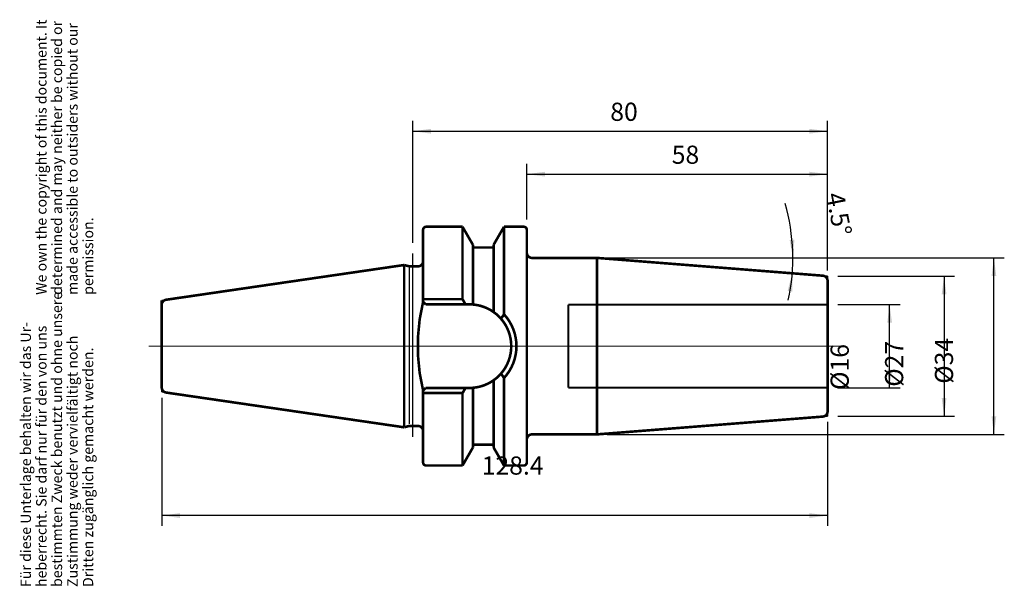
# Model space of a CAD drawing. Units: inches. Extents: x -96 to 93, y 14 to 123.
import ezdxf

# ---------------------------------------------------------------- set-up
doc = ezdxf.new("R2010")
doc.units = ezdxf.units.IN
doc.linetypes.add('DASHED', pattern=[15, 7, -8])
doc.linetypes.add('DOT_CENTER', pattern=[14, 12, -1, 0, -1])
doc.layers.add('1', color=7, linetype='Continuous')
doc.styles.add('CONVERTER_11', font='txt.shx', dxfattribs={"width": 0.72})
doc.dimstyles.new('ME10_DIM_10', dxfattribs={"dimtxt": 3.5, "dimasz": 3.5, "dimexe": 2, "dimexo": 2, "dimgap": 2, "dimtad": 1, "dimdsep": 46, "dimtxsty": 'CONVERTER_11', "dimsah": 1, "dimcen": 0.09, "dimclrd": 2, "dimclre": 2, "dimclrt": 3, "dimadec": 0, "dimazin": 0, "dimtol": 1, "dimtfac": 0.7, "dimtdec": 0, "dimtmove": 0, "dimatfit": 3, "dimfxl": 1, "dimtolj": 1, "dimtzin": 0, "dimarcsym": 0})
doc.dimstyles.new('ME10_DIM_11', dxfattribs={"dimtxt": 3.5, "dimasz": 3.5, "dimexe": 2, "dimexo": 2, "dimgap": 2, "dimtad": 1, "dimdsep": 46, "dimtxsty": 'CONVERTER_11', "dimsah": 1, "dimcen": 0.09, "dimclrd": 2, "dimclre": 2, "dimclrt": 3, "dimadec": 0, "dimazin": 0, "dimtol": 1, "dimtfac": 0.7, "dimtdec": 0, "dimtmove": 0, "dimatfit": 3, "dimfxl": 1, "dimtolj": 1, "dimtzin": 0, "dimarcsym": 0})
doc.dimstyles.new('ME10_DIM_12', dxfattribs={"dimtxt": 3.5, "dimasz": 3.5, "dimexe": 2, "dimexo": 2, "dimgap": 2, "dimtad": 1, "dimdsep": 46, "dimtxsty": 'CONVERTER_11', "dimsah": 1, "dimcen": 0.09, "dimclrd": 2, "dimclre": 2, "dimclrt": 3, "dimadec": 0, "dimazin": 0, "dimtol": 1, "dimtfac": 0.7, "dimtdec": 0, "dimtmove": 0, "dimatfit": 3, "dimfxl": 1, "dimtolj": 1, "dimtzin": 0, "dimarcsym": 0})
doc.dimstyles.new('ME10_DIM_13', dxfattribs={"dimtxt": 3.5, "dimasz": 3.5, "dimexe": 2, "dimexo": 2, "dimgap": 2, "dimtad": 1, "dimdsep": 46, "dimtxsty": 'CONVERTER_11', "dimsah": 1, "dimcen": 0.09, "dimclrd": 2, "dimclre": 2, "dimclrt": 3, "dimadec": 0, "dimazin": 0, "dimtol": 1, "dimtfac": 0.7, "dimtdec": 0, "dimtmove": 0, "dimatfit": 3, "dimfxl": 1, "dimtolj": 1, "dimtzin": 0, "dimarcsym": 0})
doc.dimstyles.new('ME10_DIM_14', dxfattribs={"dimtxt": 3.5, "dimasz": 3.5, "dimexe": 2, "dimexo": 2, "dimgap": 2, "dimtad": 1, "dimdsep": 46, "dimtxsty": 'CONVERTER_11', "dimsah": 1, "dimcen": 0.09, "dimclrd": 2, "dimclre": 2, "dimclrt": 3, "dimadec": 0, "dimazin": 0, "dimtol": 1, "dimtfac": 0.7, "dimtdec": 0, "dimtmove": 0, "dimatfit": 3, "dimfxl": 1, "dimtolj": 1, "dimtzin": 0, "dimarcsym": 0})
doc.dimstyles.new('ME10_DIM_15', dxfattribs={"dimtxt": 3.5, "dimasz": 3.5, "dimexe": 2, "dimexo": 2, "dimgap": 2, "dimtad": 1, "dimdsep": 46, "dimtxsty": 'CONVERTER_11', "dimsah": 1, "dimcen": 0.09, "dimclrd": 2, "dimclre": 2, "dimclrt": 3, "dimadec": 0, "dimazin": 0, "dimtol": 1, "dimtfac": 0.7, "dimtdec": 0, "dimtmove": 0, "dimatfit": 3, "dimfxl": 1, "dimtolj": 1, "dimtzin": 0, "dimarcsym": 0})
doc.dimstyles.new('ME10_DIM_16', dxfattribs={"dimtxt": 3.5, "dimasz": 3.5, "dimexe": 2, "dimexo": 2, "dimgap": 2, "dimtad": 1, "dimdsep": 46, "dimtxsty": 'CONVERTER_11', "dimsah": 1, "dimcen": 0.09, "dimclrd": 2, "dimclre": 2, "dimclrt": 3, "dimadec": 0, "dimazin": 0, "dimtol": 1, "dimtfac": 0.7, "dimtdec": 0, "dimtmove": 0, "dimatfit": 3, "dimfxl": 1, "dimtolj": 1, "dimtzin": 0, "dimarcsym": 0})

# ---------------------------------------------------------------- blocks, each defined once
blk = doc.blocks.new('Urheberrecht_DE-EN', base_point=(-81.58, 69.98))
at = {"layer": '1', "color": 1, "char_height": 2, "attachment_point": 7, "rotation": 90, "line_spacing_factor": 0.90036, "style": 'CONVERTER_11'}
for s, insert in [('We own the copyright of this document. It \\Pdetermined and may neither be copied or \\Pmade accessible to outsiders without our\\Ppermission.', (-81.58, 69.98)), ('Für diese Unterlage behalten wir das Ur-\\Pheberrecht. Sie darf nur für den von uns \\Pbestimmten Zweck benutzt und ohne unsere \\PZustimmung weder vervielfältigt noch\\PDritten zugänglich gemacht werden.', (-81.58, 13.69))]:
    blk.add_mtext(s, dxfattribs=dict(at, insert=insert))
blk = doc.blocks.new('*D2')
at = {"layer": '1', "color": 2, "linetype": 'Continuous'}
for p, q in [((61.41, 68.1), (73.37, 68.1)), ((71.37, 52.09), (71.37, 68.1)), ((61.41, 52.09), (73.37, 52.09))]:
    blk.add_line(p, q, dxfattribs=at)
at = {"layer": '1', "color": 2}
for points in [[(71.83, 64.6), (70.91, 64.6), (71.37, 68.1)], [(70.91, 55.59), (71.83, 55.59), (71.37, 52.09)]]:
    blk.add_solid(points, dxfattribs=at)
at = {"layer": '1', "color": 3, "insert": (69.37, 51.66), "char_height": 3.5, "attachment_point": 7, "rotation": 90, "line_spacing_factor": 0.60024, "style": 'CONVERTER_11'}
blk.add_mtext('\\C3;%%c\\C3;\\C3;16\\C2;\\H2.45;\\S^ ;\\C3;', dxfattribs=at)
blk = doc.blocks.new('*D3')
at = {"layer": '1', "color": 2, "linetype": 'Continuous'}
for p, q in [((61.41, 73.59), (83.87, 73.59)), ((81.87, 73.59), (81.87, 46.59)), ((61.41, 46.59), (83.87, 46.59))]:
    blk.add_line(p, q, dxfattribs=at)
at = {"layer": '1', "color": 2}
for points in [[(82.33, 70.09), (81.41, 70.09), (81.87, 73.59)], [(81.41, 50.09), (82.33, 50.09), (81.87, 46.59)]]:
    blk.add_solid(points, dxfattribs=at)
at = {"layer": '1', "color": 3, "insert": (79.87, 52.27), "char_height": 3.5, "attachment_point": 7, "rotation": 90, "line_spacing_factor": 0.60024, "style": 'CONVERTER_11'}
blk.add_mtext('\\C3;%%c\\C3;\\C3;27\\C2;\\H2.45;\\S^ ;\\C3;', dxfattribs=at)
blk = doc.blocks.new('*D4')
at = {"layer": '1', "color": 2, "linetype": 'Continuous'}
for p, q in [((16.94, 77.09), (93.48, 77.09)), ((91.48, 43.1), (91.48, 77.09)), ((16.92, 43.1), (93.48, 43.1))]:
    blk.add_line(p, q, dxfattribs=at)
at = {"layer": '1', "color": 2}
for points in [[(91.94, 73.59), (91.02, 73.59), (91.48, 77.09)], [(91.02, 46.6), (91.94, 46.6), (91.48, 43.1)]]:
    blk.add_solid(points, dxfattribs=at)
at = {"layer": '1', "color": 3, "insert": (89.48, 52.85), "char_height": 3.5, "attachment_point": 7, "rotation": 90, "line_spacing_factor": 0.60024, "style": 'CONVERTER_11'}
blk.add_mtext('\\C3;%%c\\C3;\\C3;34\\C2;\\H2.45;\\S^ ;\\C3;', dxfattribs=at)
blk = doc.blocks.new('*D5')
at = {"layer": '1', "color": 2, "linetype": 'Continuous'}
for p, q in [((1.41, 84.49), (1.41, 95.23)), ((59.41, 74.66), (59.41, 95.23)), ((1.41, 93.23), (59.41, 93.23))]:
    blk.add_line(p, q, dxfattribs=at)
at = {"layer": '1', "color": 2}
for points in [[(4.91, 93.69), (4.91, 92.77), (1.41, 93.23)], [(55.91, 92.77), (55.91, 93.69), (59.41, 93.23)]]:
    blk.add_solid(points, dxfattribs=at)
at = {"layer": '1', "color": 3, "insert": (29.35, 95.23), "char_height": 3.5, "attachment_point": 7, "rotation": 0.0001, "line_spacing_factor": 0.60024, "style": 'CONVERTER_11'}
blk.add_mtext('\\C3;\\C3;\\C3;58\\C2;\\H2.45;\\S^ ;\\C3;', dxfattribs=at)
blk = doc.blocks.new('*D6')
at = {"layer": '1', "color": 2, "linetype": 'Continuous'}
for p, q in [((-20.59, 79.99), (-20.59, 103.5)), ((59.41, 74.66), (59.41, 103.5)), ((-20.59, 101.5), (59.41, 101.5))]:
    blk.add_line(p, q, dxfattribs=at)
at = {"layer": '1', "color": 2}
for points in [[(-17.09, 101.96), (-17.09, 101.04), (-20.59, 101.5)], [(55.91, 101.04), (55.91, 101.96), (59.41, 101.5)]]:
    blk.add_solid(points, dxfattribs=at)
at = {"layer": '1', "color": 3, "insert": (17.5, 103.5), "char_height": 3.5, "attachment_point": 7, "rotation": 0.0001, "line_spacing_factor": 0.60024, "style": 'CONVERTER_11'}
blk.add_mtext('\\C3;\\C3;\\C3;80\\C2;\\H2.45;\\S^ ;\\C3;', dxfattribs=at)
blk = doc.blocks.new('*D7')
at = {"layer": '1', "color": 2, "linetype": 'Continuous'}
for p, q in [((-68.99, 50.14), (-68.99, 25.46)), ((59.41, 45.51), (59.41, 25.46)), ((59.41, 27.46), (-68.99, 27.46))]:
    blk.add_line(p, q, dxfattribs=at)
at = {"layer": '1', "color": 2}
for points in [[(-65.49, 27.92), (-65.49, 27), (-68.99, 27.46)], [(55.91, 27), (55.91, 27.92), (59.41, 27.46)]]:
    blk.add_solid(points, dxfattribs=at)
at = {"layer": '1', "color": 3, "insert": (-7.29, 29.46), "char_height": 3.5, "attachment_point": 7, "rotation": 0.0001, "line_spacing_factor": 0.60024, "style": 'CONVERTER_11'}
blk.add_mtext('\\C3;\\C3;\\C3;128.4\\C2;\\H2.45;\\S^ ;\\C3;', dxfattribs=at)
blk = doc.blocks.new('*D8')
at = {"layer": '1', "color": 2, "linetype": 'Continuous'}
for p, q in [((16.94, 77.09), (52.71, 77.09)), ((52.71, 77.09), (54.71, 77.09))]:
    blk.add_line(p, q, dxfattribs=at)
blk.add_arc((14.94, 77.09), 37.77, 347.5374, 16.1491, dxfattribs=at)
at = {"layer": '1', "color": 2}
for points in [[(52.09, 80.57), (53.01, 80.61), (52.71, 77.09)], [(52.61, 70.6), (51.7, 70.72), (52.59, 74.13)]]:
    blk.add_solid(points, dxfattribs=at)
at = {"layer": '1', "color": 3, "insert": (53.29, 88.2), "char_height": 3.5, "attachment_point": 7, "rotation": 281.0702, "line_spacing_factor": 0.60024, "style": 'CONVERTER_11'}
blk.add_mtext('\\C3;\\C3;\\C3;4.5%%d\\C2;\\H2.45;\\S^ ;\\C3;', dxfattribs=at)

msp = doc.modelspace()

# ---------------------------------------------------------------- linework, layer by layer
at = {"layer": '1', "color": 7, "linetype": 'Continuous', "const_width": 0.5}
for points in [[(-17.992, 83.095, 0.4142136), (-18.592, 82.495, 0.4142136)], [(1.408, 82.495, 0.4142136), (0.808, 83.095, 0.4142136)], [(1.408, 78.095, 0.4142136), (2.408, 77.095, 0.4142136)], [(-19.592, 75.47, 0.4142136), (-18.592, 76.47, 0.4142136)], [(-21.394, 75.504, 0.0655435), (-21.135, 75.47, 0.0655435)], [(59.408, 72.655, 0.3959176), (58.485, 73.668, 0.3959176)], [(-68.136, 69.036, 0.3724049), (-68.992, 68.046, 0.3724049)], [(-18.592, 68.645, 0.1210902), (-18.592, 51.545, 0.1210902)], [(-8.992, 68.119, 0.0202111), (-9.642, 68.145, 0.0202111)], [(-4.992, 66.666, 0.1345535), (-8.992, 68.119, 0.1345535)], [(-3.569, 65.379, 0.0597846), (-4.992, 66.666, 0.0597846)], [(-2.992, 53.957, 0.3909811), (-2.992, 66.233, 0.3909811)], [(-1.592, 60.095, 0.1809645), (-3.569, 65.379, 0.1809645)], [(-3.569, 54.811, 0.1809645), (-1.592, 60.095, 0.1809645)], [(-4.992, 53.524, 0.0597846), (-3.569, 54.811, 0.0597846)], [(-8.992, 52.071, 0.1345535), (-4.992, 53.524, 0.1345535)], [(-68.992, 52.144, 0.3724049), (-68.136, 51.154, 0.3724049)], [(-9.642, 52.045, 0.0202111), (-8.992, 52.071, 0.0202111)], [(58.485, 46.522, 0.3892427), (59.408, 47.512, 0.3892427)], [(-21.135, 44.72, 0.0655435), (-21.394, 44.686, 0.0655435)], [(-18.592, 43.72, 0.4142136), (-19.592, 44.72, 0.4142136)], [(2.408, 43.095, 0.4142136), (1.408, 42.095, 0.4142136)], [(-18.592, 37.695, 0.4142136), (-17.992, 37.095, 0.4142136)], [(0.808, 37.095, 0.4142136), (1.408, 37.695, 0.4142136)]]:
    msp.add_lwpolyline(points, format="xyb", dxfattribs=at)
at = {"layer": '1', "color": 7, "linetype": 'Continuous'}
for points, const_width in [([(-18.592, 76.47), (-18.592, 82.495)], 0.5), ([(-17.992, 83.095), (-10.992, 83.095)], 0.5), ([(-10.992, 83.095), (-10.992, 69.145)], 0.5), ([(-10.992, 83.095), (-8.992, 79.631)], 0.5), ([(-2.992, 83.095), (-4.992, 79.631)], 0.5), ([(-2.992, 83.095), (-2.992, 66.233)], 0.5), ([(-2.992, 83.095), (0.808, 83.095)], 0.5), ([(1.408, 82.495), (1.408, 37.695)], 0.5), ([(-8.992, 79.631), (-8.992, 79.095)], 0.5), ([(-4.992, 79.631), (-4.992, 79.095)], 0.5), ([(-8.992, 79.095), (-8.992, 68.119)], 0.5), ([(-8.992, 79.095), (-4.992, 79.095)], 0.5), ([(-4.992, 79.095), (-4.992, 66.666)], 0.5), ([(-22.237, 75.73), (-68.136, 69.036)], 0.5), ([(-22.237, 75.73), (-22.237, 44.46)], 0.5), ([(-21.394, 75.504), (-22.237, 75.73)], 0.5), ([(-18.592, 76.47), (-18.592, 68.645)], 0.5), ([(14.936, 77.095), (2.408, 77.095)], 0.5), ([(58.485, 73.668), (14.936, 77.095)], 0.5), ([(14.936, 77.095), (14.936, 43.095)], 0.5), ([(-21.267, 75.381), (-21.267, 45.081)], 0.25), ([(-19.592, 75.47), (-21.135, 75.47)], 0.5), ([(58.485, 73.668), (59.408, 73.595)], 0.25), ([(59.408, 47.512), (59.408, 72.655)], 0.5), ([(59.408, 72.655), (59.408, 73.595)], 0.25), ([(-68.992, 68.911), (-68.992, 52.144)], 0.5), ([(-68.136, 69.036), (-68.992, 68.911)], 0.25), ([(-68.992, 68.046), (-68.992, 68.911)], 0.25), ([(-10.992, 69.145), (-18.592, 69.145)], 0.5), ([(-18.092, 68.145), (-18.592, 68.645)], 0.5), ([(-10.415, 68.145), (-18.092, 68.145)], 0.5), ([(-10.992, 69.145), (-10.415, 68.145)], 0.5), ([(-9.642, 68.145), (-10.415, 68.145)], 0.5), ([(-2.992, 66.233), (-3.569, 65.379)], 0.5), ([(-2.992, 53.957), (-3.569, 54.811)], 0.5), ([(-4.992, 41.095), (-4.992, 53.524)], 0.5), ([(-2.992, 37.095), (-2.992, 53.957)], 0.5), ([(-68.992, 52.144), (-68.992, 51.279)], 0.25), ([(-68.136, 51.154), (-68.992, 51.279)], 0.25), ([(-68.136, 51.154), (-22.237, 44.46)], 0.5), ([(-18.092, 52.045), (-18.592, 51.545)], 0.5), ([(-18.592, 51.545), (-18.592, 43.72)], 0.5), ([(-10.992, 51.045), (-18.592, 51.045)], 0.5), ([(-10.415, 52.045), (-18.092, 52.045)], 0.5), ([(-10.992, 51.045), (-10.415, 52.045)], 0.5), ([(-10.992, 37.095), (-10.992, 51.045)], 0.5), ([(-9.642, 52.045), (-10.415, 52.045)], 0.5), ([(-8.992, 41.095), (-8.992, 52.071)], 0.5), ([(59.408, 47.512), (59.408, 46.593)], 0.25), ([(58.485, 46.522), (14.92, 43.095)], 0.5), ([(58.485, 46.522), (59.408, 46.593)], 0.25), ([(-22.237, 44.46), (-21.394, 44.686)], 0.5), ([(-21.135, 44.72), (-19.592, 44.72)], 0.5), ([(-18.592, 37.695), (-18.592, 43.72)], 0.5), ([(14.92, 43.095), (2.408, 43.095)], 0.5), ([(-8.992, 40.559), (-10.992, 37.095)], 0.5), ([(-4.992, 41.095), (-8.992, 41.095)], 0.5), ([(-8.992, 41.095), (-8.992, 40.559)], 0.5), ([(-4.992, 41.095), (-4.992, 40.559)], 0.5), ([(-4.992, 40.559), (-2.992, 37.095)], 0.5), ([(-10.992, 37.095), (-17.992, 37.095)], 0.5), ([(0.808, 37.095), (-2.992, 37.095)], 0.5)]:
    msp.add_lwpolyline(points, dxfattribs=dict(at, const_width=const_width))
at = {"layer": '1', "color": 7, "linetype": 'DOT_CENTER', "const_width": 0.25}
for points in [[(-20.592, 77.992), (-20.592, 75.97)], [(-20.592, 75.97), (-20.592, 44.22)], [(-1.592, 60.095), (-71.534, 60.095)], [(62.8, 60.095), (-1.592, 60.095)], [(-20.592, 44.22), (-20.592, 42.592)]]:
    msp.add_lwpolyline(points, dxfattribs=at)
at = {"layer": '1', "color": 7, "linetype": 'DASHED', "const_width": 0.35}
for points in [[(9.408, 68.095), (59.408, 68.095)], [(9.408, 52.095), (9.408, 68.095)], [(59.408, 52.095), (9.408, 52.095)]]:
    msp.add_lwpolyline(points, dxfattribs=at)

# ---------------------------------------------------------------- block references
msp.add_blockref('Urheberrecht_DE-EN', (-81.578, 69.983))

# ---------------------------------------------------------------- dimensions: what is measured, and where the dimension line sits
at = {"layer": '1'}
for base, p1, p2, dimstyle, picture, middle in [((-20.592, 101.502), (59.408, 72.655), (-20.592, 77.992), 'ME10_DIM_14', '*D6', (19.6, 105.252)), ((1.408, 93.234), (59.408, 72.655), (1.408, 82.495), 'ME10_DIM_13', '*D5', (31.447, 96.984)), ((59.408, 27.462), (-68.992, 52.144), (59.408, 47.512), 'ME10_DIM_15', '*D7', (-2.638, 31.212))]:
    dim = msp.add_linear_dim(base=base, p1=p1, p2=p2, dimstyle=dimstyle, override={"dimpost": '<>'}, dxfattribs=at)
    dim.commit()
    dim.dimension.update_dxf_attribs({"geometry": picture, "text_midpoint": middle, "text_rotation": 0.00014})
dim = msp.add_angular_dim_3p(base=(52.68, 75.612), center=(14.936, 77.095), p1=(52.593, 74.132), p2=(18.713, 77.095), dimstyle='ME10_DIM_16', override={"dimpost": '<>'}, dxfattribs=at)
dim.commit()
dim.dimension.update_dxf_attribs({"geometry": '*D8', "text_midpoint": (55.687, 85.068)})
for base, p1, p2, dimstyle, picture, middle in [((91.482, 43.095), (14.936, 77.095), (14.92, 43.095), 'ME10_DIM_12', '*D4', (87.732, 61.703)), ((81.868, 73.595), (59.408, 46.593), (59.408, 73.595), 'ME10_DIM_11', '*D3', (78.118, 61.123)), ((71.373, 52.095), (59.408, 68.095), (59.408, 52.095), 'ME10_DIM_10', '*D2', (67.623, 60.092))]:
    dim = msp.add_linear_dim(base=base, p1=p1, p2=p2, angle=90, dimstyle=dimstyle, override={"dimpost": '⌀<>'}, dxfattribs=at)
    dim.commit()
    dim.dimension.update_dxf_attribs({"geometry": picture, "text_midpoint": middle, "text_rotation": 90})

doc.saveas('drawing.dxf')
